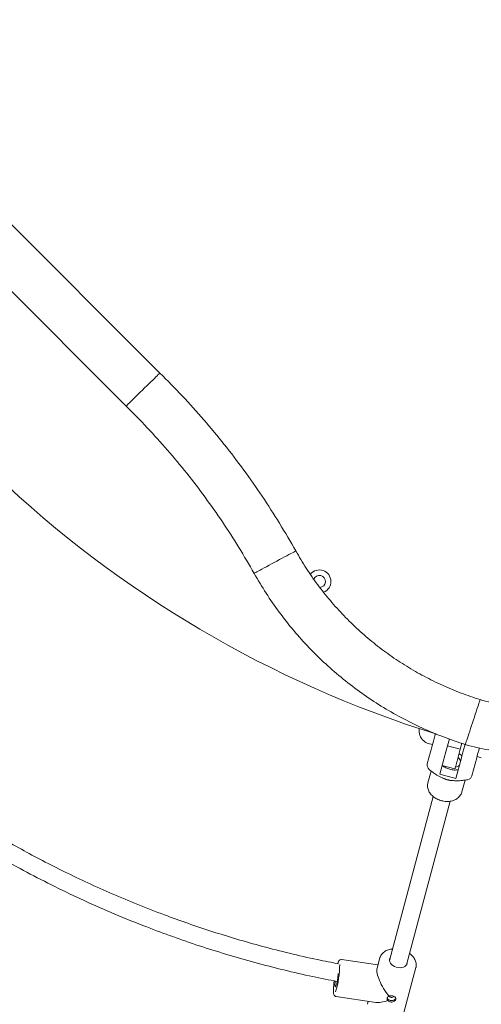
# Model space of a CAD drawing. Units: millimetres. Extents: x 4764 to 4899, y 1689 to 1882.
# Drawn here: x 4817 to 4821, y 1755 to 1763 of the extents above; entities that cross this region are included whole.
import ezdxf

# ---------------------------------------------------------------- set-up
doc = ezdxf.new("R2010")
doc.units = ezdxf.units.MM
doc.styles.get("Standard").update_dxf_attribs({"font": 'arial.ttf'})
doc.dimstyles.new('ISO-25', dxfattribs={"dimtxt": 2.5, "dimasz": 2.5, "dimexe": 1.25, "dimexo": 0.625, "dimtad": 1, "dimtxsty": 'Standard', "dimcen": 2.5, "dimadec": 0, "dimazin": 0, "dimtfac": 1, "dimtmove": 0, "dimatfit": 3, "dimfxl": 1, "dimarcsym": 0})

# ---------------------------------------------------------------- blocks, each defined once
blk = doc.blocks.new('*D5')
at = {"color": 0, "lineweight": -2, "transparency": 16777216}
for p, q in [((4824.1621, 1796.7068), (4779.7386, 1796.7068)), ((4780.7386, 1793.4048), (4780.7386, 1762.8784)), ((4780.7386, 1749.628), (4780.7386, 1755.6237)), ((4816.636, 1746.326), (4779.7386, 1746.326))]:
    blk.add_line(p, q, dxfattribs=at)
at = {"color": 0, "transparency": 16777216}
for points in [[(4780.1883, 1793.4048), (4781.2889, 1793.4048), (4780.7386, 1796.7068)], [(4780.1883, 1749.628), (4781.2889, 1749.628), (4780.7386, 1746.326)]]:
    blk.add_solid(points, dxfattribs=at)
at = {"layer": 'Defpoints', "color": 0, "transparency": 16777216}
for p in [(4780.7386, 1796.7068), (4825.1621, 1796.7068), (4817.636, 1746.326)]:
    blk.add_point(p, dxfattribs=at)
at = {"color": 0, "transparency": 16777216, "insert": (4780.7386, 1759.251), "char_height": 3.5, "attachment_point": 5}
blk.add_mtext('5,05', dxfattribs=at)
blk = doc.blocks.new('*D6')
at = {"color": 0, "lineweight": -2, "transparency": 16777216}
for p, q in [((4826.7275, 1811.6245), (4767.7913, 1811.6245)), ((4768.7913, 1808.3225), (4768.7913, 1775.0425)), ((4768.7913, 1734.5079), (4768.7913, 1767.7879)), ((4816.6546, 1731.2059), (4767.7913, 1731.2059))]:
    blk.add_line(p, q, dxfattribs=at)
at = {"color": 0, "transparency": 16777216}
for points in [[(4768.2409, 1808.3225), (4769.3416, 1808.3225), (4768.7913, 1811.6245)], [(4768.2409, 1734.5079), (4769.3416, 1734.5079), (4768.7913, 1731.2059)]]:
    blk.add_solid(points, dxfattribs=at)
at = {"layer": 'Defpoints', "color": 0, "transparency": 16777216}
for p in [(4827.7275, 1811.6245), (4768.7913, 1731.2059), (4817.6546, 1731.2059)]:
    blk.add_point(p, dxfattribs=at)
at = {"color": 0, "transparency": 16777216, "insert": (4768.7913, 1771.4152), "char_height": 3.5, "attachment_point": 5}
blk.add_mtext('8,03', dxfattribs=at)
blk = doc.blocks.new('*D11')
at = {"color": 0, "lineweight": -2, "transparency": 16777216}
for p, q in [((4787.4959, 1759.8766), (4787.4959, 1711.5157)), ((4848.4569, 1759.8766), (4848.4569, 1711.5157)), ((4790.7979, 1712.5157), (4845.1549, 1712.5157))]:
    blk.add_line(p, q, dxfattribs=at)
at = {"color": 0, "transparency": 16777216}
for points in [[(4790.7979, 1713.0661), (4790.7979, 1711.9654), (4787.4959, 1712.5157)], [(4845.1549, 1713.0661), (4845.1549, 1711.9654), (4848.4569, 1712.5157)]]:
    blk.add_solid(points, dxfattribs=at)
at = {"layer": 'Defpoints', "color": 0, "transparency": 16777216}
for p in [(4787.4959, 1760.8766), (4848.4569, 1760.8766), (4848.4569, 1712.5157)]:
    blk.add_point(p, dxfattribs=at)
at = {"color": 0, "transparency": 16777216, "insert": (4817.9764, 1716.1431), "char_height": 3.5, "attachment_point": 5}
blk.add_mtext('6,09', dxfattribs=at)
blk = doc.blocks.new('*D12')
at = {"color": 0, "lineweight": -2, "transparency": 16777216}
for p, q in [((4802.5294, 1759.7654), (4802.5294, 1720.6566)), ((4833.2773, 1756.2364), (4833.2773, 1720.6566)), ((4805.8314, 1721.6566), (4829.9753, 1721.6566))]:
    blk.add_line(p, q, dxfattribs=at)
at = {"color": 0, "transparency": 16777216}
for points in [[(4805.8314, 1722.2069), (4805.8314, 1721.1063), (4802.5294, 1721.6566)], [(4829.9753, 1722.2069), (4829.9753, 1721.1063), (4833.2773, 1721.6566)]]:
    blk.add_solid(points, dxfattribs=at)
at = {"layer": 'Defpoints', "color": 0, "transparency": 16777216}
for p in [(4802.5294, 1760.7654), (4833.2773, 1757.2364), (4833.2773, 1721.6566)]:
    blk.add_point(p, dxfattribs=at)
at = {"color": 0, "transparency": 16777216, "insert": (4817.9034, 1725.2839), "char_height": 3.5, "attachment_point": 5}
blk.add_mtext('3,16', dxfattribs=at)

msp = doc.modelspace()

# ---------------------------------------------------------------- linework, layer by layer
at = {"color": 7, "linetype": 'Continuous', "lineweight": 15}
for p, q in [((4817.81481, 1760.26505), (4815.90308, 1762.17678)), ((4815.59622, 1761.87555), (4817.50795, 1759.96382)), ((4820.25527, 1756.89545), (4820.29368, 1756.88516)), ((4820.44715, 1756.93632), (4820.43081, 1756.87534)), ((4820.56081, 1756.89689), (4820.54672, 1756.84428)), ((4820.2469, 1756.71061), (4820.29051, 1756.87335)), ((4820.40152, 1756.76606), (4820.43081, 1756.87534)), ((4820.43081, 1756.87534), (4820.54672, 1756.84428)), ((4820.51743, 1756.735), (4820.54672, 1756.84428)), ((4820.39795, 1756.75272), (4820.36142, 1756.61641)), ((4820.39812, 1756.75334), (4820.40152, 1756.76606)), ((4820.50631, 1756.57758), (4820.55656, 1756.7651)), ((4820.55692, 1756.76645), (4820.55656, 1756.7651)), ((4820.6962, 1756.76465), (4820.65259, 1756.60191)), ((4820.69936, 1756.77646), (4820.73777, 1756.76617)), ((4820.28107, 1756.64495), (4820.25242, 1756.53801)), ((4820.38257, 1756.69533), (4820.49848, 1756.66427)), ((4820.35778, 1756.59416), (4820.37483, 1756.58524)), ((4820.50631, 1756.57758), (4820.36142, 1756.61641)), ((4820.47912, 1756.5573), (4820.49832, 1756.5565)), ((4820.56151, 1756.45518), (4820.59011, 1756.56191)), ((4820.30146, 1756.41194), (4819.9022, 1754.92188)), ((4820.05675, 1754.88046), (4820.45596, 1756.37036)), ((4819.79801, 1754.88078), (4819.46649, 1754.92944)), ((4819.81511, 1754.94459), (4819.79028, 1754.85193)), ((4820.031, 1754.43663), (4820.14353, 1754.85659)), ((4819.41712, 1754.59304), (4819.77819, 1754.54005)), ((4819.70258, 1754.52463), (4819.70216, 1754.52298)), ((4819.70942, 1754.55014), (4819.70258, 1754.52463))]:
    msp.add_line(p, q, dxfattribs=at)
at = {"color": 7, "linetype": 'Continuous', "lineweight": 15, "flags": 128}
for points in [[(4817.50795, 1759.96382), (4817.50921, 1759.96506), (4817.51296, 1759.96875), (4817.51916, 1759.97483), (4817.52769, 1759.9832), (4817.53842, 1759.99373), (4817.55116, 1760.00624), (4817.56572, 1760.02053), (4817.58184, 1760.03636), (4817.59927, 1760.05347), (4817.61773, 1760.07158), (4817.63689, 1760.09039), (4817.65646, 1760.1096), (4817.67612, 1760.12889), (4817.69553, 1760.14794), (4817.71437, 1760.16644), (4817.73235, 1760.18409), (4817.74917, 1760.20059), (4817.76454, 1760.21568), (4817.77822, 1760.22911), (4817.78998, 1760.24065), (4817.79962, 1760.25012), (4817.807, 1760.25736), (4817.81199, 1760.26226), (4817.8145, 1760.26473), (4817.81482, 1760.26504)], [(4818.67196, 1758.44284), (4818.67351, 1758.44367), (4818.67815, 1758.44617), (4818.68579, 1758.45029), (4818.69631, 1758.45596), (4818.70954, 1758.46309), (4818.72527, 1758.47156), (4818.74322, 1758.48123), (4818.76311, 1758.49195), (4818.78462, 1758.50354), (4818.80738, 1758.5158), (4818.83102, 1758.52854), (4818.85516, 1758.54155), (4818.87941, 1758.55461), (4818.90335, 1758.56751), (4818.9266, 1758.58004), (4818.94878, 1758.59199), (4818.96952, 1758.60317), (4818.98848, 1758.61338), (4819.00535, 1758.62248), (4819.01986, 1758.63029), (4819.03176, 1758.6367), (4819.04086, 1758.64161), (4819.04701, 1758.64492), (4819.05012, 1758.64659), (4819.0505, 1758.6468)], [(4820.59226, 1756.88599), (4820.59282, 1756.88766), (4820.59447, 1756.89266), (4820.59719, 1756.90091), (4820.60093, 1756.91226), (4820.60564, 1756.92653), (4820.61124, 1756.94349), (4820.61763, 1756.96286), (4820.62471, 1756.98432), (4820.63236, 1757.00751), (4820.64046, 1757.03207), (4820.64888, 1757.05757), (4820.65747, 1757.08361), (4820.6661, 1757.10976), (4820.67462, 1757.13559), (4820.6829, 1757.16067), (4820.69079, 1757.1846), (4820.69817, 1757.20697), (4820.70492, 1757.22742), (4820.71093, 1757.24563), (4820.71609, 1757.26127), (4820.72032, 1757.27411), (4820.72356, 1757.28393), (4820.72575, 1757.29057), (4820.72686, 1757.29391), (4820.727, 1757.29433)], [(4820.29051, 1756.87335), (4820.29595, 1756.89366), (4820.30195, 1756.91606), (4820.3084, 1756.94012), (4820.31517, 1756.9654), (4820.32051, 1756.98531)], [(4820.55692, 1756.76645), (4820.56347, 1756.79089), (4820.57067, 1756.81777), (4820.5784, 1756.84663), (4820.58653, 1756.87695), (4820.58916, 1756.88676)], [(4820.71984, 1756.8529), (4820.71409, 1756.83141), (4820.70764, 1756.80735), (4820.70164, 1756.78496), (4820.6962, 1756.76465)], [(4820.49848, 1756.66427), (4820.4986, 1756.66471), (4820.49954, 1756.66823), (4820.50141, 1756.67521), (4820.50418, 1756.68555), (4820.50781, 1756.6991), (4820.51225, 1756.71566), (4820.51743, 1756.735)], [(4819.98185, 1754.85688), (4819.96503, 1754.86061), (4819.949, 1754.8667), (4819.93446, 1754.87489), (4819.92204, 1754.88481), (4819.91229, 1754.89603), (4819.90563, 1754.90806), (4819.90236, 1754.92038), (4819.90261, 1754.93245), (4819.90638, 1754.94373), (4819.90939, 1754.94871)], [(4820.06394, 1754.9073), (4820.06353, 1754.89673), (4820.05975, 1754.88544), (4820.05263, 1754.87543), (4820.04247, 1754.86713), (4820.02971, 1754.86091), (4820.01492, 1754.85703), (4819.99873, 1754.85567), (4819.98185, 1754.85688)], [(4819.40669, 1754.70638), (4819.40677, 1754.69564), (4819.40753, 1754.6879), (4819.40893, 1754.68348), (4819.4109, 1754.6826), (4819.41337, 1754.68527), (4819.41622, 1754.69139), (4819.41933, 1754.70069), (4819.42257, 1754.71276), (4819.42579, 1754.72708), (4819.42884, 1754.74302), (4819.43161, 1754.75987), (4819.43396, 1754.77692), (4819.4358, 1754.7934), (4819.43657, 1754.80214)], [(4819.40837, 1754.73334), (4819.40728, 1754.71964), (4819.40669, 1754.70638)], [(4819.8821, 1754.57898), (4819.88307, 1754.57668), (4819.88862, 1754.56908), (4819.89704, 1754.56296), (4819.90757, 1754.55886), (4819.91928, 1754.55714), (4819.93113, 1754.55795), (4819.94207, 1754.56124), (4819.95112, 1754.56669), (4819.95748, 1754.57383), (4819.95996, 1754.57931)], [(4819.90114, 1754.60009), (4819.90156, 1754.59698), (4819.9046, 1754.59181), (4819.91016, 1754.58784), (4819.91739, 1754.58567), (4819.92519, 1754.58564), (4819.93238, 1754.58773), (4819.93785, 1754.59165), (4819.94072, 1754.59658)]]:
    msp.add_lwpolyline(points, dxfattribs=at)
at = {"color": 7, "linetype": 'Continuous', "lineweight": 15}
for centre, radius, start, end in [((4823.36539, 1766.72895), 10.21, 200.042515, 252.719939), ((4819.26539, 1758.36895), 0.105, 291.456232, 141.150106), ((4819.26539, 1758.36895), 0.055, 274.551966, 157.504625), ((4820.30007, 1757.01286), 0.12813, 171.951487, 227.733956), ((4820.28115, 1756.99205), 0.1, 227.733956, 255), ((4820.2952, 1756.69767), 0.05, 165, 230.231036), ((4820.48589, 1756.71651), 0.06474, 15.677958, 51.631069), ((4820.49381, 1756.74175), 0.06314, 277.896542, 314.794031), ((4820.48974, 1756.8055), 0.24843, 242.450035, 267.550084), ((4820.6043, 1756.61485), 0.05, 279.768964, 345), ((4818.56202, 1754.89101), 0.88828, 343.338754, 359.600669), ((4820.20648, 1754.63355), 0.81286, 172.815822, 178.196682)]:
    msp.add_arc(centre, radius, start, end, dxfattribs=at)
for major_axis, ratio, start_param, end_param in [((0.11946, -0.18169), 0.3473444, 3.4414663, 5.0127131), ((0.19071, 0.1254), 0.4493603, 3.6090721, 4.2453599)]:
    msp.add_ellipse((4819.92305, 1754.69061), major_axis=major_axis, ratio=ratio, start_param=start_param, end_param=end_param, dxfattribs=at)
for points, knots in [([(4819.0505, 1758.6468), (4819.00193, 1758.73109), (4818.90477, 1758.89967), (4818.74628, 1759.14483), (4818.57876, 1759.38384), (4818.40161, 1759.61584), (4818.21515, 1759.84039), (4818.02037, 1760.05785), (4817.88334, 1760.19598), (4817.81482, 1760.26504)], [0, 0, 0, 0, 0.1428571, 0.2857141, 0.4285713, 0.5714285, 0.7142856, 0.8571429, 1, 1, 1, 1]), ([(4817.50795, 1759.96382), (4817.57247, 1759.89893), (4817.70152, 1759.76914), (4817.88495, 1759.56478), (4818.06058, 1759.35374), (4818.22746, 1759.13568), (4818.38528, 1758.91101), (4818.53461, 1758.68055), (4818.62618, 1758.52207), (4818.67196, 1758.44284)], [0, 0, 0, 0, 0.1428572, 0.2857144, 0.4285714, 0.5714286, 0.7142857, 0.8571428, 1, 1, 1, 1]), ([(4820.727, 1757.29433), (4820.66877, 1757.31351), (4820.55232, 1757.35185), (4820.38269, 1757.42321), (4820.21762, 1757.50435), (4820.05807, 1757.59595), (4819.90461, 1757.69738), (4819.75785, 1757.80831), (4819.61839, 1757.92828), (4819.48679, 1758.05682), (4819.36351, 1758.19338), (4819.24929, 1758.33755), (4819.14367, 1758.48825), (4819.08156, 1758.59395), (4819.0505, 1758.6468)], [0, 0, 0, 0, 0.0833332, 0.1666666, 0.25, 0.3333334, 0.4166667, 0.5, 0.5833334, 0.6666666, 0.7499999, 0.8333333, 0.9166667, 1, 1, 1, 1]), ([(4818.67196, 1758.44284), (4818.70745, 1758.38209), (4818.77844, 1758.26061), (4818.89924, 1758.08737), (4819.02993, 1757.92158), (4819.17103, 1757.76451), (4819.32171, 1757.61663), (4819.48143, 1757.47856), (4819.64955, 1757.35084), (4819.8254, 1757.234), (4820.00825, 1757.12843), (4820.19748, 1757.03485), (4820.39196, 1756.95249), (4820.52549, 1756.90815), (4820.59226, 1756.88599)], [0, 0, 0, 0, 0.0833334, 0.1666666, 0.2499999, 0.3333333, 0.4166666, 0.5, 0.5833332, 0.6666667, 0.7499999, 0.8333334, 0.9166666, 1, 1, 1, 1]), ([(4819.44038, 1754.89047), (4819.37607, 1754.90305), (4819.22666, 1754.93227), (4818.99583, 1754.98565), (4818.75119, 1755.04805), (4818.51561, 1755.11471), (4818.28894, 1755.18475), (4818.06973, 1755.25822), (4817.84508, 1755.3393), (4817.61613, 1755.42832), (4817.38408, 1755.52551), (4817.16233, 1755.62495), (4816.95078, 1755.726), (4816.74927, 1755.82806), (4816.5522, 1755.93347), (4816.36008, 1756.04183), (4816.17343, 1756.15269), (4815.99785, 1756.26212), (4815.83307, 1756.36953), (4815.67883, 1756.47436), (4815.53486, 1756.57612), (4815.39685, 1756.67727), (4815.26529, 1756.77719), (4815.14044, 1756.87532), (4815.02203, 1756.97136), (4814.9036, 1757.07043), (4814.78333, 1757.17429), (4814.66023, 1757.2844), (4814.56152, 1757.37493), (4814.5035, 1757.43069), (4814.4865, 1757.44703)], [0, 0, 0, 0, 0.0347817, 0.080822, 0.1257533, 0.1688028, 0.2107824, 0.2516921, 0.291532, 0.3375651, 0.3820822, 0.425083, 0.4665675, 0.5065358, 0.5449879, 0.5852062, 0.6236203, 0.6602296, 0.6950348, 0.7280353, 0.7592314, 0.7886231, 0.8188697, 0.8469327, 0.8729226, 0.8998038, 0.9289014, 0.9572773, 0.9874851, 1, 1, 1, 1]), ([(4814.38266, 1757.3252), (4814.39752, 1757.3109), (4814.46413, 1757.24676), (4814.58816, 1757.13369), (4814.75265, 1756.98858), (4814.923, 1756.84526), (4815.09848, 1756.70396), (4815.28417, 1756.56132), (4815.48032, 1756.41789), (4815.68718, 1756.27428), (4815.90304, 1756.13243), (4816.12787, 1755.99288), (4816.36164, 1755.85622), (4816.60641, 1755.72195), (4816.86231, 1755.59078), (4817.12948, 1755.46347), (4817.40799, 1755.34079), (4817.67626, 1755.23229), (4817.93239, 1755.13695), (4818.17466, 1755.05364), (4818.4239, 1754.97504), (4818.68006, 1754.90151), (4818.94151, 1754.83419), (4819.19077, 1754.77634), (4819.35298, 1754.74459), (4819.42629, 1754.73025)], [0, 0, 0, 0, 0.0107593, 0.0482437, 0.0875574, 0.1252022, 0.1643841, 0.2051031, 0.2473594, 0.2911528, 0.3364833, 0.382114, 0.4292031, 0.4777506, 0.5277563, 0.5792203, 0.6321426, 0.686523, 0.7301779, 0.7747291, 0.8201766, 0.8665205, 0.9137607, 0.9610299, 1, 1, 1, 1]), ([(4821.03199, 1757.24944), (4820.99761, 1757.25033), (4820.92886, 1757.25213), (4820.82652, 1757.26719), (4820.76017, 1757.28529), (4820.727, 1757.29433)], [0, 0, 0, 0, 0.3333322, 0.6666669, 1, 1, 1, 1]), ([(4820.53529, 1756.80165), (4820.53919, 1756.79917), (4820.5487, 1756.79312), (4820.55634, 1756.78558), (4820.56085, 1756.78113)], [0, 0, 0, 0, 0.4092522, 1, 1, 1, 1]), ([(4820.59226, 1756.88599), (4820.62737, 1756.87584), (4820.6976, 1756.85554), (4820.80545, 1756.83536), (4820.91437, 1756.82216), (4820.98744, 1756.82039), (4821.02398, 1756.81951)], [0, 0, 0, 0, 0.2499995, 0.4999989, 0.7499989, 1, 1, 1, 1]), ([(4820.26319, 1756.65917), (4820.26529, 1756.65737), (4820.27304, 1756.65074), (4820.28143, 1756.64452), (4820.28755, 1756.63998)], [0, 0, 0, 0, 0.2703674, 1, 1, 1, 1]), ([(4820.58571, 1756.56196), (4820.57896, 1756.5609), (4820.55586, 1756.5573), (4820.51803, 1756.5554), (4820.47297, 1756.55759), (4820.43427, 1756.56437), (4820.39962, 1756.57501), (4820.36226, 1756.59083), (4820.32394, 1756.61271), (4820.29838, 1756.63218), (4820.287, 1756.64084)], [0, 0, 0, 0, 0.0663265, 0.2270684, 0.3569371, 0.4866718, 0.5886046, 0.6905715, 0.8622393, 1, 1, 1, 1]), ([(4820.52744, 1756.65642), (4820.51535, 1756.65497), (4820.4972, 1756.65278), (4820.47077, 1756.65587), (4820.44454, 1756.66139), (4820.41908, 1756.67108), (4820.39674, 1756.68383), (4820.38728, 1756.69144), (4820.38255, 1756.69524)], [0, 0, 0, 0, 0.2488387, 0.3737293, 0.4986167, 0.7461924, 0.8730953, 1, 1, 1, 1]), ([(4820.25265, 1756.53799), (4820.25147, 1756.53315), (4820.24889, 1756.52251), (4820.24863, 1756.50549), (4820.25106, 1756.48761), (4820.2565, 1756.47005), (4820.26476, 1756.45304), (4820.27581, 1756.43681), (4820.2895, 1756.42162), (4820.30562, 1756.4078), (4820.32384, 1756.39565), (4820.34376, 1756.38546), (4820.36495, 1756.37742), (4820.38702, 1756.37169), (4820.40955, 1756.3684), (4820.43216, 1756.36765), (4820.45445, 1756.36955), (4820.47598, 1756.37417), (4820.49626, 1756.38153), (4820.51473, 1756.39158), (4820.53083, 1756.40409), (4820.54417, 1756.41865), (4820.5541, 1756.43485), (4820.55979, 1756.44737), (4820.56116, 1756.4545), (4820.56138, 1756.45561)], [0, 0, 0, 0, 0.0349584, 0.0767982, 0.1186181, 0.1609021, 0.2040322, 0.2482206, 0.2934462, 0.3394808, 0.3860059, 0.4327364, 0.4795421, 0.5264345, 0.5734836, 0.6207543, 0.6683241, 0.7162055, 0.7642125, 0.811944, 0.8588828, 0.904597, 0.948931, 0.9920456, 1, 1, 1, 1]), ([(4820.58474, 1756.56128), (4820.58701, 1756.56154), (4820.59651, 1756.56259), (4820.60573, 1756.56424), (4820.61276, 1756.56549)], [0, 0, 0, 0, 0.2384354, 1, 1, 1, 1]), ([(4819.93019, 1755.02636), (4819.92803, 1755.0262), (4819.91842, 1755.02552), (4819.9023, 1755.0219), (4819.88234, 1755.01545), (4819.86423, 1755.00653), (4819.8483, 1754.99551), (4819.83488, 1754.98257), (4819.82451, 1754.96799), (4819.81799, 1754.95519), (4819.8161, 1754.9471), (4819.81553, 1754.94462)], [0, 0, 0, 0, 0.038177, 0.1693521, 0.3007619, 0.4320651, 0.5627358, 0.6920736, 0.8194645, 0.9447347, 1, 1, 1, 1]), ([(4819.4664, 1754.9291), (4819.46535, 1754.92934), (4819.46169, 1754.93018), (4819.45551, 1754.9286), (4819.44956, 1754.92543), (4819.44513, 1754.92132), (4819.44132, 1754.91631), (4819.43743, 1754.90924), (4819.43402, 1754.90139), (4819.43177, 1754.89455), (4819.43104, 1754.89235)], [0, 0, 0, 0, 0.0413808, 0.1442751, 0.2409771, 0.3442297, 0.4695328, 0.6469379, 0.8860642, 1, 1, 1, 1]), ([(4820.14342, 1754.8576), (4820.14399, 1754.85943), (4820.14625, 1754.86666), (4820.14704, 1754.88004), (4820.14574, 1754.89728), (4820.1412, 1754.91455), (4820.13373, 1754.93153), (4820.12339, 1754.948), (4820.11023, 1754.96356), (4820.09726, 1754.97601), (4820.088, 1754.98257), (4820.08473, 1754.98489)], [0, 0, 0, 0, 0.04178, 0.1655126, 0.2892213, 0.4139331, 0.5403158, 0.6684851, 0.7981081, 0.9286516, 1, 1, 1, 1]), ([(4818.50569, 1751.31673), (4818.49477, 1751.31839), (4818.36837, 1751.33769), (4818.13057, 1751.3831), (4817.7953, 1751.45265), (4817.46998, 1751.53008), (4817.1563, 1751.613), (4816.85422, 1751.70097), (4816.56361, 1751.79317), (4816.28257, 1751.8896), (4816.00932, 1751.99034), (4815.74395, 1752.09496), (4815.48657, 1752.20301), (4815.23893, 1752.31322), (4815.00095, 1752.42509), (4814.77251, 1752.53811), (4814.55349, 1752.65181), (4814.33623, 1752.76984), (4814.12143, 1752.89192), (4813.90974, 1753.01773), (4813.70897, 1753.14218), (4813.5189, 1753.26477), (4813.33929, 1753.38501), (4813.16991, 1753.50245), (4813.01054, 1753.61667), (4812.85877, 1753.72887), (4812.7147, 1753.83861), (4812.57845, 1753.9454), (4812.45088, 1754.04808), (4812.3264, 1754.15083), (4812.19936, 1754.25838), (4812.06784, 1754.37274), (4811.93207, 1754.49424), (4811.80143, 1754.61414), (4811.71646, 1754.69522), (4811.67725, 1754.73263)], [0, 0, 0, 0, 0.0042758, 0.0494913, 0.0936675, 0.1368046, 0.1789023, 0.2192367, 0.2585687, 0.2968982, 0.3342252, 0.3712806, 0.4072922, 0.4422598, 0.4761837, 0.5090638, 0.5408999, 0.5716923, 0.6047553, 0.6365236, 0.6669973, 0.6961765, 0.7240611, 0.7506511, 0.7759466, 0.7999476, 0.8237029, 0.8460373, 0.8669508, 0.8870866, 0.9085083, 0.9313722, 0.9545418, 0.9790253, 1, 1, 1, 1]), ([(4819.39367, 1754.65667), (4819.39363, 1754.65394), (4819.39351, 1754.64584), (4819.3938, 1754.63394), (4819.39491, 1754.62153), (4819.39674, 1754.61245), (4819.39995, 1754.60481), (4819.40443, 1754.59902), (4819.41022, 1754.59462), (4819.41498, 1754.59368), (4819.41711, 1754.59327)], [0, 0, 0, 0, 0.091401, 0.2707011, 0.4549242, 0.6551789, 0.7724789, 0.8548007, 0.9352515, 1, 1, 1, 1]), ([(4811.60186, 1754.58397), (4811.63185, 1754.55535), (4811.72058, 1754.47064), (4811.87389, 1754.33103), (4812.05747, 1754.16903), (4812.24459, 1754.01035), (4812.43444, 1753.85521), (4812.63375, 1753.69859), (4812.84274, 1753.54091), (4813.06164, 1753.38265), (4813.29064, 1753.22428), (4813.52088, 1753.07229), (4813.75162, 1752.92685), (4813.98211, 1752.78802), (4814.22115, 1752.65074), (4814.46886, 1752.51542), (4814.72375, 1752.38332), (4814.98576, 1752.25481), (4815.25481, 1752.13024), (4815.53249, 1752.00933), (4815.8206, 1751.89181), (4816.11929, 1751.7783), (4816.42868, 1751.66942), (4816.74701, 1751.56639), (4817.07422, 1751.46973), (4817.40819, 1751.38063), (4817.74865, 1751.29916), (4818.09554, 1751.22699), (4818.34002, 1751.18026), (4818.46922, 1751.16056), (4818.47957, 1751.15898)], [0, 0, 0, 0, 0.01594579, 0.04719139, 0.079759, 0.11012996, 0.14156681, 0.17406974, 0.20763853, 0.24227334, 0.27797417, 0.31474073, 0.34839453, 0.3828944, 0.41824018, 0.45443213, 0.49147011, 0.52867024, 0.56668656, 0.60551896, 0.64516741, 0.68637523, 0.72842897, 0.77132888, 0.81507474, 0.85966679, 0.90428591, 0.94972126, 0.99597259, 1, 1, 1, 1]), ([(4819.8875, 1754.55763), (4819.88696, 1754.55815), (4819.88397, 1754.56102), (4819.88049, 1754.56714), (4819.88027, 1754.57644), (4819.88457, 1754.58584), (4819.89123, 1754.59289), (4819.89641, 1754.59615), (4819.89811, 1754.59722)], [0, 0, 0, 0, 0.04791976, 0.26439863, 0.47931555, 0.6890905, 0.89801515, 1, 1, 1, 1]), ([(4819.89811, 1754.59722), (4819.9001, 1754.59787), (4819.90595, 1754.59977), (4819.91633, 1754.60078), (4819.92896, 1754.5999), (4819.94083, 1754.59698), (4819.95126, 1754.59175), (4819.9584, 1754.5846), (4819.96134, 1754.57589), (4819.95966, 1754.56641), (4819.95373, 1754.55724), (4819.94422, 1754.54947), (4819.93198, 1754.54421), (4819.91835, 1754.54256), (4819.90517, 1754.54494), (4819.89447, 1754.55035), (4819.88963, 1754.5554), (4819.8875, 1754.55763)], [0, 0, 0, 0, 0.0373615, 0.109636, 0.1668176, 0.2370587, 0.3072545, 0.3786108, 0.4508756, 0.5218375, 0.5913012, 0.6614095, 0.7332787, 0.8053268, 0.8757256, 0.945232, 1, 1, 1, 1])]:
    msp.add_open_spline(points, degree=3, knots=knots, dxfattribs=at)

# ---------------------------------------------------------------- dimensions: what is measured, and where the dimension line sits
dim = msp.add_linear_dim(base=(4768.79126, 1731.20594), p1=(4827.7275, 1811.62447), p2=(4817.6546, 1731.20594), angle=270, text='8,03', dimstyle='ISO-25', override={"dimtxt": 3.5, "dimasz": 3.302, "dimexe": 1, "dimexo": 1, "dimgap": 1.524, "dimtih": 1, "dimtoh": 1, "dimlfac": 100, "dimzin": 0, "dimadec": 2, "dimtzin": 0})
dim.commit()
dim.dimension.update_dxf_attribs({"geometry": '*D6', "text_midpoint": (4768.79126, 1771.41521)})
dim = msp.add_linear_dim(base=(4780.7386, 1796.70684), p1=(4817.63601, 1746.32595), p2=(4825.16211, 1796.70684), angle=90, text='5,05', dimstyle='ISO-25', override={"dimtxt": 3.5, "dimasz": 3.302, "dimexe": 1, "dimexo": 1, "dimgap": 1.524, "dimtih": 1, "dimtoh": 1, "dimlfac": 100, "dimzin": 0, "dimadec": 2, "dimtzin": 0})
dim.commit()
dim.dimension.update_dxf_attribs({"geometry": '*D5', "text_midpoint": (4780.7386, 1759.25104), "dimtype": 128})
for base, p1, p2, text, picture, middle in [((4848.45693, 1712.51573), (4787.49592, 1760.87665), (4848.45693, 1760.87665), '6,09', '*D11', (4817.97643, 1716.14307)), ((4833.27735, 1721.6566), (4802.52942, 1760.76544), (4833.27735, 1757.2364), '3,16', '*D12', (4817.90339, 1725.28395))]:
    dim = msp.add_linear_dim(base=base, p1=p1, p2=p2, text=text, dimstyle='ISO-25', override={"dimtxt": 3.5, "dimasz": 3.302, "dimexe": 1, "dimexo": 1, "dimgap": 1.524, "dimtih": 1, "dimtoh": 1, "dimlfac": 100, "dimzin": 0, "dimadec": 2, "dimtzin": 0})
    dim.commit()
    dim.dimension.update_dxf_attribs({"geometry": picture, "text_midpoint": middle})

doc.saveas('drawing.dxf')
